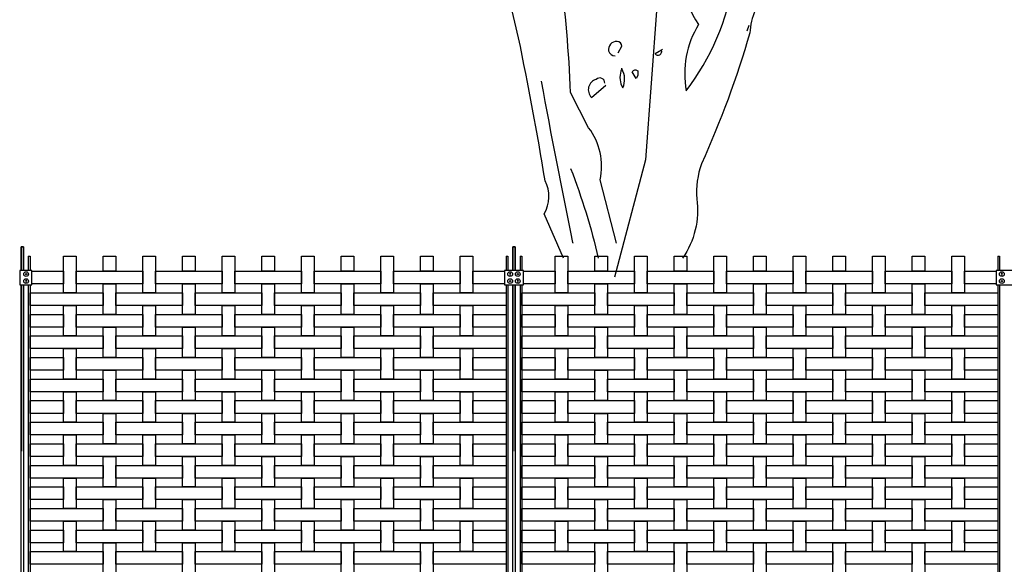
# Model space of a CAD drawing. Units: millimetres. Extents: x 222.7 to 239.1, y 154.4 to 164.4.
# Drawn here: x 224.4 to 227.5, y 157.7 to 159.4 of the extents above; entities that cross this region are included whole.
import ezdxf

# ---------------------------------------------------------------- set-up
doc = ezdxf.new("R2010")
doc.units = ezdxf.units.MM
doc.header["$LTSCALE"] = 0.005
for name, color, linetype in [('MALLA', 7, 'Continuous'), ('OBJETOS', 7, 'Continuous'), ('poste', 8, 'Continuous')]:
    doc.layers.add(name, color=color, linetype=linetype)

msp = doc.modelspace()

# ---------------------------------------------------------------- linework, layer by layer
at = {"layer": 'MALLA'}
for points in [[(224.6144, 158.5273), (224.5744, 158.5273), (224.5744, 158.6433), (224.6144, 158.6433)], [(224.7394, 158.5953), (224.6994, 158.5953), (224.6994, 158.6433), (224.7394, 158.6433)], [(224.8644, 158.5273), (224.8244, 158.5273), (224.8244, 158.6433), (224.8644, 158.6433)], [(224.9894, 158.5953), (224.9494, 158.5953), (224.9494, 158.6433), (224.9894, 158.6433)], [(225.1144, 158.5273), (225.0744, 158.5273), (225.0744, 158.6433), (225.1144, 158.6433)], [(225.2394, 158.5953), (225.1994, 158.5953), (225.1994, 158.6433), (225.2394, 158.6433)], [(225.3644, 158.5273), (225.3244, 158.5273), (225.3244, 158.6433), (225.3644, 158.6433)], [(225.4894, 158.5953), (225.4494, 158.5953), (225.4494, 158.6433), (225.4894, 158.6433)], [(225.6144, 158.5273), (225.5744, 158.5273), (225.5744, 158.6433), (225.6144, 158.6433)], [(225.7394, 158.5953), (225.6994, 158.5953), (225.6994, 158.6433), (225.7394, 158.6433)], [(225.8644, 158.5273), (225.8244, 158.5273), (225.8244, 158.6433), (225.8644, 158.6433)], [(226.1644, 158.5273), (226.1244, 158.5273), (226.1244, 158.6433), (226.1644, 158.6433)], [(226.2894, 158.5953), (226.2494, 158.5953), (226.2494, 158.6433), (226.2894, 158.6433)], [(226.4144, 158.5273), (226.3744, 158.5273), (226.3744, 158.6433), (226.4144, 158.6433)], [(226.5394, 158.5953), (226.4994, 158.5953), (226.4994, 158.6433), (226.5394, 158.6433)], [(226.6644, 158.5273), (226.6244, 158.5273), (226.6244, 158.6433), (226.6644, 158.6433)], [(226.7894, 158.5953), (226.7494, 158.5953), (226.7494, 158.6433), (226.7894, 158.6433)], [(226.9144, 158.5273), (226.8744, 158.5273), (226.8744, 158.6433), (226.9144, 158.6433)], [(227.0394, 158.5953), (226.9994, 158.5953), (226.9994, 158.6433), (227.0394, 158.6433)], [(227.1644, 158.5273), (227.1244, 158.5273), (227.1244, 158.6433), (227.1644, 158.6433)], [(227.2894, 158.5953), (227.2494, 158.5953), (227.2494, 158.6433), (227.2894, 158.6433)], [(227.4144, 158.5273), (227.3744, 158.5273), (227.3744, 158.6433), (227.4144, 158.6433)], [(224.5744, 158.5553), (224.4744, 158.5553), (224.4744, 158.5953), (224.5744, 158.5953)], [(224.8244, 158.5553), (224.6144, 158.5553), (224.6144, 158.5953), (224.8244, 158.5953)], [(225.0744, 158.5553), (224.8644, 158.5553), (224.8644, 158.5953), (225.0744, 158.5953)], [(225.3244, 158.5553), (225.1144, 158.5553), (225.1144, 158.5953), (225.3244, 158.5953)], [(225.5744, 158.5553), (225.3644, 158.5553), (225.3644, 158.5953), (225.5744, 158.5953)], [(225.8244, 158.5553), (225.6144, 158.5553), (225.6144, 158.5953), (225.8244, 158.5953)], [(225.9644, 158.5553), (225.8644, 158.5553), (225.8644, 158.5953), (225.9644, 158.5953)], [(226.1244, 158.5553), (226.0244, 158.5553), (226.0244, 158.5953), (226.1244, 158.5953)], [(226.3744, 158.5553), (226.1644, 158.5553), (226.1644, 158.5953), (226.3744, 158.5953)], [(226.6244, 158.5553), (226.4144, 158.5553), (226.4144, 158.5953), (226.6244, 158.5953)], [(226.8744, 158.5553), (226.6644, 158.5553), (226.6644, 158.5953), (226.8744, 158.5953)], [(227.1244, 158.5553), (226.9144, 158.5553), (226.9144, 158.5953), (227.1244, 158.5953)], [(227.3744, 158.5553), (227.1644, 158.5553), (227.1644, 158.5953), (227.3744, 158.5953)], [(227.5144, 158.5553), (227.4144, 158.5553), (227.4144, 158.5953), (227.5144, 158.5953)], [(224.7394, 158.4593), (224.6994, 158.4593), (224.6994, 158.5553), (224.7394, 158.5553)], [(224.9894, 158.4593), (224.9494, 158.4593), (224.9494, 158.5553), (224.9894, 158.5553)], [(225.2394, 158.4593), (225.1994, 158.4593), (225.1994, 158.5553), (225.2394, 158.5553)], [(225.4894, 158.4593), (225.4494, 158.4593), (225.4494, 158.5553), (225.4894, 158.5553)], [(225.7394, 158.4593), (225.6994, 158.4593), (225.6994, 158.5553), (225.7394, 158.5553)], [(226.2894, 158.4593), (226.2494, 158.4593), (226.2494, 158.5553), (226.2894, 158.5553)], [(226.5394, 158.4593), (226.4994, 158.4593), (226.4994, 158.5553), (226.5394, 158.5553)], [(226.7894, 158.4593), (226.7494, 158.4593), (226.7494, 158.5553), (226.7894, 158.5553)], [(227.0394, 158.4593), (226.9994, 158.4593), (226.9994, 158.5553), (227.0394, 158.5553)], [(227.2894, 158.4593), (227.2494, 158.4593), (227.2494, 158.5553), (227.2894, 158.5553)], [(224.6994, 158.4873), (224.4694, 158.4873), (224.4694, 158.5273), (224.6994, 158.5273)], [(224.9494, 158.4873), (224.7394, 158.4873), (224.7394, 158.5273), (224.9494, 158.5273)], [(225.1994, 158.4873), (224.9894, 158.4873), (224.9894, 158.5273), (225.1994, 158.5273)], [(225.4494, 158.4873), (225.2394, 158.4873), (225.2394, 158.5273), (225.4494, 158.5273)], [(225.6994, 158.4873), (225.4894, 158.4873), (225.4894, 158.5273), (225.6994, 158.5273)], [(225.9694, 158.4873), (225.7394, 158.4873), (225.7394, 158.5273), (225.9694, 158.5273)], [(226.2494, 158.4873), (226.0194, 158.4873), (226.0194, 158.5273), (226.2494, 158.5273)], [(226.4994, 158.4873), (226.2894, 158.4873), (226.2894, 158.5273), (226.4994, 158.5273)], [(226.7494, 158.4873), (226.5394, 158.4873), (226.5394, 158.5273), (226.7494, 158.5273)], [(226.9994, 158.4873), (226.7894, 158.4873), (226.7894, 158.5273), (226.9994, 158.5273)], [(227.2494, 158.4873), (227.0394, 158.4873), (227.0394, 158.5273), (227.2494, 158.5273)], [(227.5194, 158.4873), (227.2894, 158.4873), (227.2894, 158.5273), (227.5194, 158.5273)], [(224.6144, 158.3913), (224.5744, 158.3913), (224.5744, 158.4873), (224.6144, 158.4873)], [(224.8644, 158.3913), (224.8244, 158.3913), (224.8244, 158.4873), (224.8644, 158.4873)], [(225.1144, 158.3913), (225.0744, 158.3913), (225.0744, 158.4873), (225.1144, 158.4873)], [(225.3644, 158.3913), (225.3244, 158.3913), (225.3244, 158.4873), (225.3644, 158.4873)], [(225.6144, 158.3913), (225.5744, 158.3913), (225.5744, 158.4873), (225.6144, 158.4873)], [(225.8644, 158.3913), (225.8244, 158.3913), (225.8244, 158.4873), (225.8644, 158.4873)], [(226.1644, 158.3913), (226.1244, 158.3913), (226.1244, 158.4873), (226.1644, 158.4873)], [(226.4144, 158.3913), (226.3744, 158.3913), (226.3744, 158.4873), (226.4144, 158.4873)], [(226.6644, 158.3913), (226.6244, 158.3913), (226.6244, 158.4873), (226.6644, 158.4873)], [(226.9144, 158.3913), (226.8744, 158.3913), (226.8744, 158.4873), (226.9144, 158.4873)], [(227.1644, 158.3913), (227.1244, 158.3913), (227.1244, 158.4873), (227.1644, 158.4873)], [(227.4144, 158.3913), (227.3744, 158.3913), (227.3744, 158.4873), (227.4144, 158.4873)], [(224.5744, 158.4193), (224.4694, 158.4193), (224.4694, 158.4593), (224.5744, 158.4593)], [(224.8244, 158.4193), (224.6144, 158.4193), (224.6144, 158.4593), (224.8244, 158.4593)], [(225.0744, 158.4193), (224.8644, 158.4193), (224.8644, 158.4593), (225.0744, 158.4593)], [(225.3244, 158.4193), (225.1144, 158.4193), (225.1144, 158.4593), (225.3244, 158.4593)], [(225.5744, 158.4193), (225.3644, 158.4193), (225.3644, 158.4593), (225.5744, 158.4593)], [(225.8244, 158.4193), (225.6144, 158.4193), (225.6144, 158.4593), (225.8244, 158.4593)], [(225.9694, 158.4193), (225.8644, 158.4193), (225.8644, 158.4593), (225.9694, 158.4593)], [(226.1244, 158.4193), (226.0194, 158.4193), (226.0194, 158.4593), (226.1244, 158.4593)], [(226.3744, 158.4193), (226.1644, 158.4193), (226.1644, 158.4593), (226.3744, 158.4593)], [(226.6244, 158.4193), (226.4144, 158.4193), (226.4144, 158.4593), (226.6244, 158.4593)], [(226.8744, 158.4193), (226.6644, 158.4193), (226.6644, 158.4593), (226.8744, 158.4593)], [(227.1244, 158.4193), (226.9144, 158.4193), (226.9144, 158.4593), (227.1244, 158.4593)], [(227.3744, 158.4193), (227.1644, 158.4193), (227.1644, 158.4593), (227.3744, 158.4593)], [(227.5194, 158.4193), (227.4144, 158.4193), (227.4144, 158.4593), (227.5194, 158.4593)], [(224.7394, 158.3233), (224.6994, 158.3233), (224.6994, 158.4193), (224.7394, 158.4193)], [(224.9894, 158.3233), (224.9494, 158.3233), (224.9494, 158.4193), (224.9894, 158.4193)], [(225.2394, 158.3233), (225.1994, 158.3233), (225.1994, 158.4193), (225.2394, 158.4193)], [(225.4894, 158.3233), (225.4494, 158.3233), (225.4494, 158.4193), (225.4894, 158.4193)], [(225.7394, 158.3233), (225.6994, 158.3233), (225.6994, 158.4193), (225.7394, 158.4193)], [(226.2894, 158.3233), (226.2494, 158.3233), (226.2494, 158.4193), (226.2894, 158.4193)], [(226.5394, 158.3233), (226.4994, 158.3233), (226.4994, 158.4193), (226.5394, 158.4193)], [(226.7894, 158.3233), (226.7494, 158.3233), (226.7494, 158.4193), (226.7894, 158.4193)], [(227.0394, 158.3233), (226.9994, 158.3233), (226.9994, 158.4193), (227.0394, 158.4193)], [(227.2894, 158.3233), (227.2494, 158.3233), (227.2494, 158.4193), (227.2894, 158.4193)], [(224.6994, 158.3513), (224.4694, 158.3513), (224.4694, 158.3913), (224.6994, 158.3913)], [(224.9494, 158.3513), (224.7394, 158.3513), (224.7394, 158.3913), (224.9494, 158.3913)], [(225.1994, 158.3513), (224.9894, 158.3513), (224.9894, 158.3913), (225.1994, 158.3913)], [(225.4494, 158.3513), (225.2394, 158.3513), (225.2394, 158.3913), (225.4494, 158.3913)], [(225.6994, 158.3513), (225.4894, 158.3513), (225.4894, 158.3913), (225.6994, 158.3913)], [(225.9694, 158.3513), (225.7394, 158.3513), (225.7394, 158.3913), (225.9694, 158.3913)], [(226.2494, 158.3513), (226.0194, 158.3513), (226.0194, 158.3913), (226.2494, 158.3913)], [(226.4994, 158.3513), (226.2894, 158.3513), (226.2894, 158.3913), (226.4994, 158.3913)], [(226.7494, 158.3513), (226.5394, 158.3513), (226.5394, 158.3913), (226.7494, 158.3913)], [(226.9994, 158.3513), (226.7894, 158.3513), (226.7894, 158.3913), (226.9994, 158.3913)], [(227.2494, 158.3513), (227.0394, 158.3513), (227.0394, 158.3913), (227.2494, 158.3913)], [(227.5194, 158.3513), (227.2894, 158.3513), (227.2894, 158.3913), (227.5194, 158.3913)], [(224.6144, 158.2553), (224.5744, 158.2553), (224.5744, 158.3513), (224.6144, 158.3513)], [(224.8644, 158.2553), (224.8244, 158.2553), (224.8244, 158.3513), (224.8644, 158.3513)], [(225.1144, 158.2553), (225.0744, 158.2553), (225.0744, 158.3513), (225.1144, 158.3513)], [(225.3644, 158.2553), (225.3244, 158.2553), (225.3244, 158.3513), (225.3644, 158.3513)], [(225.6144, 158.2553), (225.5744, 158.2553), (225.5744, 158.3513), (225.6144, 158.3513)], [(225.8644, 158.2553), (225.8244, 158.2553), (225.8244, 158.3513), (225.8644, 158.3513)], [(226.1644, 158.2553), (226.1244, 158.2553), (226.1244, 158.3513), (226.1644, 158.3513)], [(226.4144, 158.2553), (226.3744, 158.2553), (226.3744, 158.3513), (226.4144, 158.3513)], [(226.6644, 158.2553), (226.6244, 158.2553), (226.6244, 158.3513), (226.6644, 158.3513)], [(226.9144, 158.2553), (226.8744, 158.2553), (226.8744, 158.3513), (226.9144, 158.3513)], [(227.1644, 158.2553), (227.1244, 158.2553), (227.1244, 158.3513), (227.1644, 158.3513)], [(227.4144, 158.2553), (227.3744, 158.2553), (227.3744, 158.3513), (227.4144, 158.3513)], [(224.5744, 158.2833), (224.4694, 158.2833), (224.4694, 158.3233), (224.5744, 158.3233)], [(224.8244, 158.2833), (224.6144, 158.2833), (224.6144, 158.3233), (224.8244, 158.3233)], [(225.0744, 158.2833), (224.8644, 158.2833), (224.8644, 158.3233), (225.0744, 158.3233)], [(225.3244, 158.2833), (225.1144, 158.2833), (225.1144, 158.3233), (225.3244, 158.3233)], [(225.5744, 158.2833), (225.3644, 158.2833), (225.3644, 158.3233), (225.5744, 158.3233)], [(225.8244, 158.2833), (225.6144, 158.2833), (225.6144, 158.3233), (225.8244, 158.3233)], [(225.9694, 158.2833), (225.8644, 158.2833), (225.8644, 158.3233), (225.9694, 158.3233)], [(226.1244, 158.2833), (226.0194, 158.2833), (226.0194, 158.3233), (226.1244, 158.3233)], [(226.3744, 158.2833), (226.1644, 158.2833), (226.1644, 158.3233), (226.3744, 158.3233)], [(226.6244, 158.2833), (226.4144, 158.2833), (226.4144, 158.3233), (226.6244, 158.3233)], [(226.8744, 158.2833), (226.6644, 158.2833), (226.6644, 158.3233), (226.8744, 158.3233)], [(227.1244, 158.2833), (226.9144, 158.2833), (226.9144, 158.3233), (227.1244, 158.3233)], [(227.3744, 158.2833), (227.1644, 158.2833), (227.1644, 158.3233), (227.3744, 158.3233)], [(227.5194, 158.2833), (227.4144, 158.2833), (227.4144, 158.3233), (227.5194, 158.3233)], [(224.7394, 158.1873), (224.6994, 158.1873), (224.6994, 158.2833), (224.7394, 158.2833)], [(224.9894, 158.1873), (224.9494, 158.1873), (224.9494, 158.2833), (224.9894, 158.2833)], [(225.2394, 158.1873), (225.1994, 158.1873), (225.1994, 158.2833), (225.2394, 158.2833)], [(225.4894, 158.1873), (225.4494, 158.1873), (225.4494, 158.2833), (225.4894, 158.2833)], [(225.7394, 158.1873), (225.6994, 158.1873), (225.6994, 158.2833), (225.7394, 158.2833)], [(226.2894, 158.1873), (226.2494, 158.1873), (226.2494, 158.2833), (226.2894, 158.2833)], [(226.5394, 158.1873), (226.4994, 158.1873), (226.4994, 158.2833), (226.5394, 158.2833)], [(226.7894, 158.1873), (226.7494, 158.1873), (226.7494, 158.2833), (226.7894, 158.2833)], [(227.0394, 158.1873), (226.9994, 158.1873), (226.9994, 158.2833), (227.0394, 158.2833)], [(227.2894, 158.1873), (227.2494, 158.1873), (227.2494, 158.2833), (227.2894, 158.2833)], [(224.6994, 158.2153), (224.4694, 158.2153), (224.4694, 158.2553), (224.6994, 158.2553)], [(224.9494, 158.2153), (224.7394, 158.2153), (224.7394, 158.2553), (224.9494, 158.2553)], [(225.1994, 158.2153), (224.9894, 158.2153), (224.9894, 158.2553), (225.1994, 158.2553)], [(225.4494, 158.2153), (225.2394, 158.2153), (225.2394, 158.2553), (225.4494, 158.2553)], [(225.6994, 158.2153), (225.4894, 158.2153), (225.4894, 158.2553), (225.6994, 158.2553)], [(225.9694, 158.2153), (225.7394, 158.2153), (225.7394, 158.2553), (225.9694, 158.2553)], [(226.2494, 158.2153), (226.0194, 158.2153), (226.0194, 158.2553), (226.2494, 158.2553)], [(226.4994, 158.2153), (226.2894, 158.2153), (226.2894, 158.2553), (226.4994, 158.2553)], [(226.7494, 158.2153), (226.5394, 158.2153), (226.5394, 158.2553), (226.7494, 158.2553)], [(226.9994, 158.2153), (226.7894, 158.2153), (226.7894, 158.2553), (226.9994, 158.2553)], [(227.2494, 158.2153), (227.0394, 158.2153), (227.0394, 158.2553), (227.2494, 158.2553)], [(227.5194, 158.2153), (227.2894, 158.2153), (227.2894, 158.2553), (227.5194, 158.2553)], [(224.6144, 158.1193), (224.5744, 158.1193), (224.5744, 158.2153), (224.6144, 158.2153)], [(224.8644, 158.1193), (224.8244, 158.1193), (224.8244, 158.2153), (224.8644, 158.2153)], [(225.1144, 158.1193), (225.0744, 158.1193), (225.0744, 158.2153), (225.1144, 158.2153)], [(225.3644, 158.1193), (225.3244, 158.1193), (225.3244, 158.2153), (225.3644, 158.2153)], [(225.6144, 158.1193), (225.5744, 158.1193), (225.5744, 158.2153), (225.6144, 158.2153)], [(225.8644, 158.1193), (225.8244, 158.1193), (225.8244, 158.2153), (225.8644, 158.2153)], [(226.1644, 158.1193), (226.1244, 158.1193), (226.1244, 158.2153), (226.1644, 158.2153)], [(226.4144, 158.1193), (226.3744, 158.1193), (226.3744, 158.2153), (226.4144, 158.2153)], [(226.6644, 158.1193), (226.6244, 158.1193), (226.6244, 158.2153), (226.6644, 158.2153)], [(226.9144, 158.1193), (226.8744, 158.1193), (226.8744, 158.2153), (226.9144, 158.2153)], [(227.1644, 158.1193), (227.1244, 158.1193), (227.1244, 158.2153), (227.1644, 158.2153)], [(227.4144, 158.1193), (227.3744, 158.1193), (227.3744, 158.2153), (227.4144, 158.2153)], [(224.5744, 158.1473), (224.4694, 158.1473), (224.4694, 158.1873), (224.5744, 158.1873)], [(224.8244, 158.1473), (224.6144, 158.1473), (224.6144, 158.1873), (224.8244, 158.1873)], [(225.0744, 158.1473), (224.8644, 158.1473), (224.8644, 158.1873), (225.0744, 158.1873)], [(225.3244, 158.1473), (225.1144, 158.1473), (225.1144, 158.1873), (225.3244, 158.1873)], [(225.5744, 158.1473), (225.3644, 158.1473), (225.3644, 158.1873), (225.5744, 158.1873)], [(225.8244, 158.1473), (225.6144, 158.1473), (225.6144, 158.1873), (225.8244, 158.1873)], [(225.9694, 158.1473), (225.8644, 158.1473), (225.8644, 158.1873), (225.9694, 158.1873)], [(226.1244, 158.1473), (226.0194, 158.1473), (226.0194, 158.1873), (226.1244, 158.1873)], [(226.3744, 158.1473), (226.1644, 158.1473), (226.1644, 158.1873), (226.3744, 158.1873)], [(226.6244, 158.1473), (226.4144, 158.1473), (226.4144, 158.1873), (226.6244, 158.1873)], [(226.8744, 158.1473), (226.6644, 158.1473), (226.6644, 158.1873), (226.8744, 158.1873)], [(227.1244, 158.1473), (226.9144, 158.1473), (226.9144, 158.1873), (227.1244, 158.1873)], [(227.3744, 158.1473), (227.1644, 158.1473), (227.1644, 158.1873), (227.3744, 158.1873)], [(227.5194, 158.1473), (227.4144, 158.1473), (227.4144, 158.1873), (227.5194, 158.1873)], [(224.6994, 158.0793), (224.4694, 158.0793), (224.4694, 158.1193), (224.6994, 158.1193)], [(224.7394, 158.0513), (224.6994, 158.0513), (224.6994, 158.1473), (224.7394, 158.1473)], [(224.9494, 158.0793), (224.7394, 158.0793), (224.7394, 158.1193), (224.9494, 158.1193)], [(224.9894, 158.0513), (224.9494, 158.0513), (224.9494, 158.1473), (224.9894, 158.1473)], [(225.1994, 158.0793), (224.9894, 158.0793), (224.9894, 158.1193), (225.1994, 158.1193)], [(225.2394, 158.0513), (225.1994, 158.0513), (225.1994, 158.1473), (225.2394, 158.1473)], [(225.4494, 158.0793), (225.2394, 158.0793), (225.2394, 158.1193), (225.4494, 158.1193)], [(225.4894, 158.0513), (225.4494, 158.0513), (225.4494, 158.1473), (225.4894, 158.1473)], [(225.6994, 158.0793), (225.4894, 158.0793), (225.4894, 158.1193), (225.6994, 158.1193)], [(225.7394, 158.0513), (225.6994, 158.0513), (225.6994, 158.1473), (225.7394, 158.1473)], [(225.9694, 158.0793), (225.7394, 158.0793), (225.7394, 158.1193), (225.9694, 158.1193)], [(226.2494, 158.0793), (226.0194, 158.0793), (226.0194, 158.1193), (226.2494, 158.1193)], [(226.2894, 158.0513), (226.2494, 158.0513), (226.2494, 158.1473), (226.2894, 158.1473)], [(226.4994, 158.0793), (226.2894, 158.0793), (226.2894, 158.1193), (226.4994, 158.1193)], [(226.5394, 158.0513), (226.4994, 158.0513), (226.4994, 158.1473), (226.5394, 158.1473)], [(226.7494, 158.0793), (226.5394, 158.0793), (226.5394, 158.1193), (226.7494, 158.1193)], [(226.7894, 158.0513), (226.7494, 158.0513), (226.7494, 158.1473), (226.7894, 158.1473)], [(226.9994, 158.0793), (226.7894, 158.0793), (226.7894, 158.1193), (226.9994, 158.1193)], [(227.0394, 158.0513), (226.9994, 158.0513), (226.9994, 158.1473), (227.0394, 158.1473)], [(227.2494, 158.0793), (227.0394, 158.0793), (227.0394, 158.1193), (227.2494, 158.1193)], [(227.2894, 158.0513), (227.2494, 158.0513), (227.2494, 158.1473), (227.2894, 158.1473)], [(227.5194, 158.0793), (227.2894, 158.0793), (227.2894, 158.1193), (227.5194, 158.1193)], [(224.6144, 157.9833), (224.5744, 157.9833), (224.5744, 158.0793), (224.6144, 158.0793)], [(224.8644, 157.9833), (224.8244, 157.9833), (224.8244, 158.0793), (224.8644, 158.0793)], [(225.1144, 157.9833), (225.0744, 157.9833), (225.0744, 158.0793), (225.1144, 158.0793)], [(225.3644, 157.9833), (225.3244, 157.9833), (225.3244, 158.0793), (225.3644, 158.0793)], [(225.6144, 157.9833), (225.5744, 157.9833), (225.5744, 158.0793), (225.6144, 158.0793)], [(225.8644, 157.9833), (225.8244, 157.9833), (225.8244, 158.0793), (225.8644, 158.0793)], [(226.1644, 157.9833), (226.1244, 157.9833), (226.1244, 158.0793), (226.1644, 158.0793)], [(226.4144, 157.9833), (226.3744, 157.9833), (226.3744, 158.0793), (226.4144, 158.0793)], [(226.6644, 157.9833), (226.6244, 157.9833), (226.6244, 158.0793), (226.6644, 158.0793)], [(226.9144, 157.9833), (226.8744, 157.9833), (226.8744, 158.0793), (226.9144, 158.0793)], [(227.1644, 157.9833), (227.1244, 157.9833), (227.1244, 158.0793), (227.1644, 158.0793)], [(227.4144, 157.9833), (227.3744, 157.9833), (227.3744, 158.0793), (227.4144, 158.0793)], [(224.5744, 158.0113), (224.4694, 158.0113), (224.4694, 158.0513), (224.5744, 158.0513)], [(224.8244, 158.0113), (224.6144, 158.0113), (224.6144, 158.0513), (224.8244, 158.0513)], [(225.0744, 158.0113), (224.8644, 158.0113), (224.8644, 158.0513), (225.0744, 158.0513)], [(225.3244, 158.0113), (225.1144, 158.0113), (225.1144, 158.0513), (225.3244, 158.0513)], [(225.5744, 158.0113), (225.3644, 158.0113), (225.3644, 158.0513), (225.5744, 158.0513)], [(225.8244, 158.0113), (225.6144, 158.0113), (225.6144, 158.0513), (225.8244, 158.0513)], [(225.9694, 158.0113), (225.8644, 158.0113), (225.8644, 158.0513), (225.9694, 158.0513)], [(226.1244, 158.0113), (226.0194, 158.0113), (226.0194, 158.0513), (226.1244, 158.0513)], [(226.3744, 158.0113), (226.1644, 158.0113), (226.1644, 158.0513), (226.3744, 158.0513)], [(226.6244, 158.0113), (226.4144, 158.0113), (226.4144, 158.0513), (226.6244, 158.0513)], [(226.8744, 158.0113), (226.6644, 158.0113), (226.6644, 158.0513), (226.8744, 158.0513)], [(227.1244, 158.0113), (226.9144, 158.0113), (226.9144, 158.0513), (227.1244, 158.0513)], [(227.3744, 158.0113), (227.1644, 158.0113), (227.1644, 158.0513), (227.3744, 158.0513)], [(227.5194, 158.0113), (227.4144, 158.0113), (227.4144, 158.0513), (227.5194, 158.0513)], [(224.7394, 157.9153), (224.6994, 157.9153), (224.6994, 158.0113), (224.7394, 158.0113)], [(224.9894, 157.9153), (224.9494, 157.9153), (224.9494, 158.0113), (224.9894, 158.0113)], [(225.2394, 157.9153), (225.1994, 157.9153), (225.1994, 158.0113), (225.2394, 158.0113)], [(225.4894, 157.9153), (225.4494, 157.9153), (225.4494, 158.0113), (225.4894, 158.0113)], [(225.7394, 157.9153), (225.6994, 157.9153), (225.6994, 158.0113), (225.7394, 158.0113)], [(226.2894, 157.9153), (226.2494, 157.9153), (226.2494, 158.0113), (226.2894, 158.0113)], [(226.5394, 157.9153), (226.4994, 157.9153), (226.4994, 158.0113), (226.5394, 158.0113)], [(226.7894, 157.9153), (226.7494, 157.9153), (226.7494, 158.0113), (226.7894, 158.0113)], [(227.0394, 157.9153), (226.9994, 157.9153), (226.9994, 158.0113), (227.0394, 158.0113)], [(227.2894, 157.9153), (227.2494, 157.9153), (227.2494, 158.0113), (227.2894, 158.0113)], [(224.6994, 157.9433), (224.4694, 157.9433), (224.4694, 157.9833), (224.6994, 157.9833)], [(224.9494, 157.9433), (224.7394, 157.9433), (224.7394, 157.9833), (224.9494, 157.9833)], [(225.1994, 157.9433), (224.9894, 157.9433), (224.9894, 157.9833), (225.1994, 157.9833)], [(225.4494, 157.9433), (225.2394, 157.9433), (225.2394, 157.9833), (225.4494, 157.9833)], [(225.6994, 157.9433), (225.4894, 157.9433), (225.4894, 157.9833), (225.6994, 157.9833)], [(225.9694, 157.9433), (225.7394, 157.9433), (225.7394, 157.9833), (225.9694, 157.9833)], [(226.2494, 157.9433), (226.0194, 157.9433), (226.0194, 157.9833), (226.2494, 157.9833)], [(226.4994, 157.9433), (226.2894, 157.9433), (226.2894, 157.9833), (226.4994, 157.9833)], [(226.7494, 157.9433), (226.5394, 157.9433), (226.5394, 157.9833), (226.7494, 157.9833)], [(226.9994, 157.9433), (226.7894, 157.9433), (226.7894, 157.9833), (226.9994, 157.9833)], [(227.2494, 157.9433), (227.0394, 157.9433), (227.0394, 157.9833), (227.2494, 157.9833)], [(227.5194, 157.9433), (227.2894, 157.9433), (227.2894, 157.9833), (227.5194, 157.9833)], [(224.6144, 157.8473), (224.5744, 157.8473), (224.5744, 157.9433), (224.6144, 157.9433)], [(224.8644, 157.8473), (224.8244, 157.8473), (224.8244, 157.9433), (224.8644, 157.9433)], [(225.1144, 157.8473), (225.0744, 157.8473), (225.0744, 157.9433), (225.1144, 157.9433)], [(225.3644, 157.8473), (225.3244, 157.8473), (225.3244, 157.9433), (225.3644, 157.9433)], [(225.6144, 157.8473), (225.5744, 157.8473), (225.5744, 157.9433), (225.6144, 157.9433)], [(225.8644, 157.8473), (225.8244, 157.8473), (225.8244, 157.9433), (225.8644, 157.9433)], [(226.1644, 157.8473), (226.1244, 157.8473), (226.1244, 157.9433), (226.1644, 157.9433)], [(226.4144, 157.8473), (226.3744, 157.8473), (226.3744, 157.9433), (226.4144, 157.9433)], [(226.6644, 157.8473), (226.6244, 157.8473), (226.6244, 157.9433), (226.6644, 157.9433)], [(226.9144, 157.8473), (226.8744, 157.8473), (226.8744, 157.9433), (226.9144, 157.9433)], [(227.1644, 157.8473), (227.1244, 157.8473), (227.1244, 157.9433), (227.1644, 157.9433)], [(227.4144, 157.8473), (227.3744, 157.8473), (227.3744, 157.9433), (227.4144, 157.9433)], [(224.5744, 157.8753), (224.4694, 157.8753), (224.4694, 157.9153), (224.5744, 157.9153)], [(224.8244, 157.8753), (224.6144, 157.8753), (224.6144, 157.9153), (224.8244, 157.9153)], [(225.0744, 157.8753), (224.8644, 157.8753), (224.8644, 157.9153), (225.0744, 157.9153)], [(225.3244, 157.8753), (225.1144, 157.8753), (225.1144, 157.9153), (225.3244, 157.9153)], [(225.5744, 157.8753), (225.3644, 157.8753), (225.3644, 157.9153), (225.5744, 157.9153)], [(225.8244, 157.8753), (225.6144, 157.8753), (225.6144, 157.9153), (225.8244, 157.9153)], [(225.9694, 157.8753), (225.8644, 157.8753), (225.8644, 157.9153), (225.9694, 157.9153)], [(226.1244, 157.8753), (226.0194, 157.8753), (226.0194, 157.9153), (226.1244, 157.9153)], [(226.3744, 157.8753), (226.1644, 157.8753), (226.1644, 157.9153), (226.3744, 157.9153)], [(226.6244, 157.8753), (226.4144, 157.8753), (226.4144, 157.9153), (226.6244, 157.9153)], [(226.8744, 157.8753), (226.6644, 157.8753), (226.6644, 157.9153), (226.8744, 157.9153)], [(227.1244, 157.8753), (226.9144, 157.8753), (226.9144, 157.9153), (227.1244, 157.9153)], [(227.3744, 157.8753), (227.1644, 157.8753), (227.1644, 157.9153), (227.3744, 157.9153)], [(227.5194, 157.8753), (227.4144, 157.8753), (227.4144, 157.9153), (227.5194, 157.9153)], [(224.7394, 157.7793), (224.6994, 157.7793), (224.6994, 157.8753), (224.7394, 157.8753)], [(224.9894, 157.7793), (224.9494, 157.7793), (224.9494, 157.8753), (224.9894, 157.8753)], [(225.2394, 157.7793), (225.1994, 157.7793), (225.1994, 157.8753), (225.2394, 157.8753)], [(225.4894, 157.7793), (225.4494, 157.7793), (225.4494, 157.8753), (225.4894, 157.8753)], [(225.7394, 157.7793), (225.6994, 157.7793), (225.6994, 157.8753), (225.7394, 157.8753)], [(226.2894, 157.7793), (226.2494, 157.7793), (226.2494, 157.8753), (226.2894, 157.8753)], [(226.5394, 157.7793), (226.4994, 157.7793), (226.4994, 157.8753), (226.5394, 157.8753)], [(226.7894, 157.7793), (226.7494, 157.7793), (226.7494, 157.8753), (226.7894, 157.8753)], [(227.0394, 157.7793), (226.9994, 157.7793), (226.9994, 157.8753), (227.0394, 157.8753)], [(227.2894, 157.7793), (227.2494, 157.7793), (227.2494, 157.8753), (227.2894, 157.8753)], [(224.6994, 157.8073), (224.4694, 157.8073), (224.4694, 157.8473), (224.6994, 157.8473)], [(224.9494, 157.8073), (224.7394, 157.8073), (224.7394, 157.8473), (224.9494, 157.8473)], [(225.1994, 157.8073), (224.9894, 157.8073), (224.9894, 157.8473), (225.1994, 157.8473)], [(225.4494, 157.8073), (225.2394, 157.8073), (225.2394, 157.8473), (225.4494, 157.8473)], [(225.6994, 157.8073), (225.4894, 157.8073), (225.4894, 157.8473), (225.6994, 157.8473)], [(225.9694, 157.8073), (225.7394, 157.8073), (225.7394, 157.8473), (225.9694, 157.8473)], [(226.2494, 157.8073), (226.0194, 157.8073), (226.0194, 157.8473), (226.2494, 157.8473)], [(226.4994, 157.8073), (226.2894, 157.8073), (226.2894, 157.8473), (226.4994, 157.8473)], [(226.7494, 157.8073), (226.5394, 157.8073), (226.5394, 157.8473), (226.7494, 157.8473)], [(226.9994, 157.8073), (226.7894, 157.8073), (226.7894, 157.8473), (226.9994, 157.8473)], [(227.2494, 157.8073), (227.0394, 157.8073), (227.0394, 157.8473), (227.2494, 157.8473)], [(227.5194, 157.8073), (227.2894, 157.8073), (227.2894, 157.8473), (227.5194, 157.8473)], [(224.5744, 157.7393), (224.4694, 157.7393), (224.4694, 157.7793), (224.5744, 157.7793)], [(224.6144, 157.7113), (224.5744, 157.7113), (224.5744, 157.8073), (224.6144, 157.8073)], [(224.8244, 157.7393), (224.6144, 157.7393), (224.6144, 157.7793), (224.8244, 157.7793)], [(224.8644, 157.7113), (224.8244, 157.7113), (224.8244, 157.8073), (224.8644, 157.8073)], [(225.0744, 157.7393), (224.8644, 157.7393), (224.8644, 157.7793), (225.0744, 157.7793)], [(225.1144, 157.7113), (225.0744, 157.7113), (225.0744, 157.8073), (225.1144, 157.8073)], [(225.3244, 157.7393), (225.1144, 157.7393), (225.1144, 157.7793), (225.3244, 157.7793)], [(225.3644, 157.7113), (225.3244, 157.7113), (225.3244, 157.8073), (225.3644, 157.8073)], [(225.5744, 157.7393), (225.3644, 157.7393), (225.3644, 157.7793), (225.5744, 157.7793)], [(225.6144, 157.7113), (225.5744, 157.7113), (225.5744, 157.8073), (225.6144, 157.8073)], [(225.8244, 157.7393), (225.6144, 157.7393), (225.6144, 157.7793), (225.8244, 157.7793)], [(225.8644, 157.7113), (225.8244, 157.7113), (225.8244, 157.8073), (225.8644, 157.8073)], [(225.9694, 157.7393), (225.8644, 157.7393), (225.8644, 157.7793), (225.9694, 157.7793)], [(226.1244, 157.7393), (226.0194, 157.7393), (226.0194, 157.7793), (226.1244, 157.7793)], [(226.1644, 157.7113), (226.1244, 157.7113), (226.1244, 157.8073), (226.1644, 157.8073)], [(226.3744, 157.7393), (226.1644, 157.7393), (226.1644, 157.7793), (226.3744, 157.7793)], [(226.4144, 157.7113), (226.3744, 157.7113), (226.3744, 157.8073), (226.4144, 157.8073)], [(226.6244, 157.7393), (226.4144, 157.7393), (226.4144, 157.7793), (226.6244, 157.7793)], [(226.6644, 157.7113), (226.6244, 157.7113), (226.6244, 157.8073), (226.6644, 157.8073)], [(226.8744, 157.7393), (226.6644, 157.7393), (226.6644, 157.7793), (226.8744, 157.7793)], [(226.9144, 157.7113), (226.8744, 157.7113), (226.8744, 157.8073), (226.9144, 157.8073)], [(227.1244, 157.7393), (226.9144, 157.7393), (226.9144, 157.7793), (227.1244, 157.7793)], [(227.1644, 157.7113), (227.1244, 157.7113), (227.1244, 157.8073), (227.1644, 157.8073)], [(227.3744, 157.7393), (227.1644, 157.7393), (227.1644, 157.7793), (227.3744, 157.7793)], [(227.4144, 157.7113), (227.3744, 157.7113), (227.3744, 157.8073), (227.4144, 157.8073)], [(227.5194, 157.7393), (227.4144, 157.7393), (227.4144, 157.7793), (227.5194, 157.7793)], [(224.7394, 157.6433), (224.6994, 157.6433), (224.6994, 157.7393), (224.7394, 157.7393)], [(224.9894, 157.6433), (224.9494, 157.6433), (224.9494, 157.7393), (224.9894, 157.7393)], [(225.2394, 157.6433), (225.1994, 157.6433), (225.1994, 157.7393), (225.2394, 157.7393)], [(225.4894, 157.6433), (225.4494, 157.6433), (225.4494, 157.7393), (225.4894, 157.7393)], [(225.7394, 157.6433), (225.6994, 157.6433), (225.6994, 157.7393), (225.7394, 157.7393)], [(226.2894, 157.6433), (226.2494, 157.6433), (226.2494, 157.7393), (226.2894, 157.7393)], [(226.5394, 157.6433), (226.4994, 157.6433), (226.4994, 157.7393), (226.5394, 157.7393)], [(226.7894, 157.6433), (226.7494, 157.6433), (226.7494, 157.7393), (226.7894, 157.7393)], [(227.0394, 157.6433), (226.9994, 157.6433), (226.9994, 157.7393), (227.0394, 157.7393)], [(227.2894, 157.6433), (227.2494, 157.6433), (227.2494, 157.7393), (227.2894, 157.7393)], [(224.6994, 157.6713), (224.4694, 157.6713), (224.4694, 157.7113), (224.6994, 157.7113)], [(224.9494, 157.6713), (224.7394, 157.6713), (224.7394, 157.7113), (224.9494, 157.7113)], [(225.1994, 157.6713), (224.9894, 157.6713), (224.9894, 157.7113), (225.1994, 157.7113)], [(225.4494, 157.6713), (225.2394, 157.6713), (225.2394, 157.7113), (225.4494, 157.7113)], [(225.6994, 157.6713), (225.4894, 157.6713), (225.4894, 157.7113), (225.6994, 157.7113)], [(225.9694, 157.6713), (225.7394, 157.6713), (225.7394, 157.7113), (225.9694, 157.7113)], [(226.2494, 157.6713), (226.0194, 157.6713), (226.0194, 157.7113), (226.2494, 157.7113)], [(226.4994, 157.6713), (226.2894, 157.6713), (226.2894, 157.7113), (226.4994, 157.7113)], [(226.7494, 157.6713), (226.5394, 157.6713), (226.5394, 157.7113), (226.7494, 157.7113)], [(226.9994, 157.6713), (226.7894, 157.6713), (226.7894, 157.7113), (226.9994, 157.7113)], [(227.2494, 157.6713), (227.0394, 157.6713), (227.0394, 157.7113), (227.2494, 157.7113)], [(227.5194, 157.6713), (227.2894, 157.6713), (227.2894, 157.7113), (227.5194, 157.7113)]]:
    msp.add_lwpolyline(points, close=True, dxfattribs=at)
at = {"layer": 'OBJETOS', "linetype": 'ByBlock'}
for points in [[(227.2338, 160.4374), (227.1322, 160.2939, -0.103516), (227.0515, 160.2581, -0.263885), (227.1292, 160.3925, 0.184021), (227.1681, 160.518, -0.641693), (227.1591, 160.5539, 0.359894), (227.1113, 160.5091, -0.041519), (226.8573, 160.3567, 0.142288), (226.681, 160.1565, -0.330444), (226.6631, 160.0519, -0.018387), (226.5645, 159.6246, 0.308121), (226.5376, 159.5021, 0.186462), (226.5764, 159.3736, 0.184647), (226.5376, 159.1645, 0.124985), (226.687, 159.5141, -0.090317), (226.7318, 159.7143, -0.081436), (226.9051, 160.0459, 0.012741), (227.0784, 160.2282), (227.0814, 160.2312)], [(226.3174, 158.6841), (226.2657, 158.8836, 0.219635), (226.2298, 159.0479), (226.173, 159.1585, 0.021927), (226.1402, 159.541, -0.158203), (226.1252, 159.7113, 0.03566), (226.173, 160.3597, 0.4142), (226.1611, 160.3686, 0.009659), (226.0834, 159.8039, -0.276978), (226.0685, 159.7292, -0.010941), (225.934, 160.1983, 0.406937), (225.922, 160.2999), (225.9131, 160.2521)], [(227.6372, 160.2611, 0.087677), (227.3294, 160.1416, 0.246613), (227.2607, 160.1176, -0.059418), (227.1053, 159.9951, 0.132263), (226.932, 159.7561, 0.073013), (226.7557, 159.4184, 0.098373), (226.7378, 159.3467, -0.036575), (226.5854, 158.9344, 0.099014), (226.5704, 158.8238, -0.192575), (226.5257, 158.6363, -0.038782)], [(226.1507, 158.6363), (226.0894, 158.776, 0.257843), (226.0924, 158.8806, 0.011612), (226.0087, 159.3318), (225.9549, 159.5619)], [(226.3224, 159.284), (226.3344, 159.3049, 0.4142), (226.3195, 159.3198, 0.475433), (226.2926, 159.29, 0.355026), (226.3135, 159.275)], [(226.4599, 159.2929), (226.439, 159.281, 0.831802), (226.4599, 159.2929), (226.4629, 159.2959), (226.4599, 159.2929)], [(226.3344, 159.2332, 0.222214), (226.3344, 159.1794), (226.3374, 159.1734, 0.249405), (226.3344, 159.2332), (226.3344, 159.2362)], [(226.3792, 159.2033), (226.3673, 159.2242, -0.489075), (226.3852, 159.2272), (226.3852, 159.2123), (226.3792, 159.2033)], [(226.0804, 159.1943, 0.005661), (226.179, 158.6864, -0.001337), (226.1803, 158.6841, -0.001337)], [(226.2806, 159.1884, 0.680847), (226.2537, 159.2003, 0.580322), (226.2388, 159.1435), (226.2836, 159.1824)], [(226.173, 158.9194, -0.03514), (226.2602, 158.6363, -0.054089)]]:
    msp.add_lwpolyline(points, format="xyb", dxfattribs=at)
for points in [[(226.4449, 159.4304), (226.4091, 158.9463), (226.3112, 158.5766)], [(226.7348, 159.3706), (226.7288, 159.3527)]]:
    msp.add_lwpolyline(points, dxfattribs=at)
at = {"layer": 'poste'}
for p, q in [((224.4634, 158.6428), (224.4634, 158.5979)), ((224.4634, 158.6428), (224.4694, 158.6428)), ((224.4694, 158.6428), (224.4694, 158.5979)), ((225.9694, 158.6428), (225.9694, 158.5979)), ((225.9694, 158.6428), (225.9754, 158.6428)), ((225.9754, 158.6428), (225.9754, 158.5979)), ((226.0134, 158.6428), (226.0134, 158.5979)), ((226.0134, 158.6428), (226.0194, 158.6428)), ((226.0194, 158.6428), (226.0194, 158.5979)), ((227.5194, 158.6428), (227.5194, 158.5979)), ((227.5194, 158.6428), (227.5254, 158.6428)), ((227.5254, 158.6428), (227.5254, 158.5979)), ((224.4634, 158.5527), (224.4634, 156.7619)), ((224.4694, 158.5527), (224.4694, 156.7619)), ((225.9694, 158.5527), (225.9694, 156.7619)), ((225.9754, 158.5527), (225.9754, 156.7619)), ((226.0134, 158.5527), (226.0134, 156.7619)), ((226.0194, 158.5527), (226.0194, 156.7619)), ((227.5194, 158.5527), (227.5194, 156.7619)), ((227.5254, 158.5527), (227.5254, 156.7619))]:
    msp.add_line(p, q, dxfattribs=at)
for points in [[(224.4404, 158.5979), (224.4404, 158.6726), (224.4484, 158.6726), (224.4484, 158.5979)], [(224.4484, 158.5979), (224.4484, 158.6726), (224.4404, 158.6726), (224.4404, 158.5979)], [(225.9904, 158.5979), (225.9904, 158.6726), (225.9984, 158.6726), (225.9984, 158.5979)], [(225.9984, 158.5979), (225.9984, 158.6726), (225.9904, 158.6726), (225.9904, 158.5979)], [(224.4404, 156.7619), (224.4404, 158.5527)], [(224.4404, 158.5527), (224.4404, 158.0282)], [(224.4484, 158.5527), (224.4484, 156.7619)], [(224.4484, 158.0282), (224.4484, 158.5527)], [(225.9904, 156.7619), (225.9904, 158.5527)], [(225.9904, 158.5527), (225.9904, 158.0282)], [(225.9984, 158.5527), (225.9984, 156.7619)], [(225.9984, 158.0282), (225.9984, 158.5527)]]:
    msp.add_lwpolyline(points, dxfattribs=at)
for points in [[(224.4362, 158.5527), (224.4744, 158.5527), (224.4744, 158.5979), (224.4362, 158.5979)], [(224.4576, 158.5885), (224.4588, 158.5864), (224.4576, 158.5843), (224.4552, 158.5843), (224.454, 158.5864), (224.4552, 158.5885)], [(224.4576, 158.5885), (224.4588, 158.5864), (224.4576, 158.5843), (224.4552, 158.5843), (224.454, 158.5864), (224.4552, 158.5885)], [(225.9644, 158.5527), (226.0244, 158.5527), (226.0244, 158.5979), (225.9644, 158.5979)], [(225.9812, 158.5885), (225.98, 158.5864), (225.9812, 158.5843), (225.9836, 158.5843), (225.9848, 158.5864), (225.9836, 158.5885)], [(225.9812, 158.5885), (225.98, 158.5864), (225.9812, 158.5843), (225.9836, 158.5843), (225.9848, 158.5864), (225.9836, 158.5885)], [(226.0076, 158.5885), (226.0088, 158.5864), (226.0076, 158.5843), (226.0052, 158.5843), (226.004, 158.5864), (226.0052, 158.5885)], [(226.0076, 158.5885), (226.0088, 158.5864), (226.0076, 158.5843), (226.0052, 158.5843), (226.004, 158.5864), (226.0052, 158.5885)], [(227.5144, 158.5527), (227.5744, 158.5527), (227.5744, 158.5979), (227.5144, 158.5979)], [(227.5312, 158.5885), (227.53, 158.5864), (227.5312, 158.5843), (227.5336, 158.5843), (227.5348, 158.5864), (227.5336, 158.5885)], [(227.5312, 158.5885), (227.53, 158.5864), (227.5312, 158.5843), (227.5336, 158.5843), (227.5348, 158.5864), (227.5336, 158.5885)], [(224.4576, 158.5621), (224.4588, 158.5642), (224.4576, 158.5663), (224.4552, 158.5663), (224.454, 158.5642), (224.4552, 158.5621)], [(224.4576, 158.5621), (224.4588, 158.5642), (224.4576, 158.5663), (224.4552, 158.5663), (224.454, 158.5642), (224.4552, 158.5621)], [(225.9812, 158.5621), (225.98, 158.5642), (225.9812, 158.5663), (225.9836, 158.5663), (225.9848, 158.5642), (225.9836, 158.5621)], [(225.9812, 158.5621), (225.98, 158.5642), (225.9812, 158.5663), (225.9836, 158.5663), (225.9848, 158.5642), (225.9836, 158.5621)], [(226.0076, 158.5621), (226.0088, 158.5642), (226.0076, 158.5663), (226.0052, 158.5663), (226.004, 158.5642), (226.0052, 158.5621)], [(226.0076, 158.5621), (226.0088, 158.5642), (226.0076, 158.5663), (226.0052, 158.5663), (226.004, 158.5642), (226.0052, 158.5621)], [(227.5312, 158.5621), (227.53, 158.5642), (227.5312, 158.5663), (227.5336, 158.5663), (227.5348, 158.5642), (227.5336, 158.5621)], [(227.5312, 158.5621), (227.53, 158.5642), (227.5312, 158.5663), (227.5336, 158.5663), (227.5348, 158.5642), (227.5336, 158.5621)]]:
    msp.add_lwpolyline(points, close=True, dxfattribs=at)
for centre in [(224.4564, 158.5864), (224.4564, 158.5864), (225.9824, 158.5864), (225.9824, 158.5864), (226.0064, 158.5864), (226.0064, 158.5864), (227.5324, 158.5864), (227.5324, 158.5864), (224.4564, 158.5642), (224.4564, 158.5642), (225.9824, 158.5642), (225.9824, 158.5642), (226.0064, 158.5642), (226.0064, 158.5642), (227.5324, 158.5642), (227.5324, 158.5642)]:
    msp.add_circle(centre, 0.0075, dxfattribs=at)

doc.saveas('drawing.dxf')
